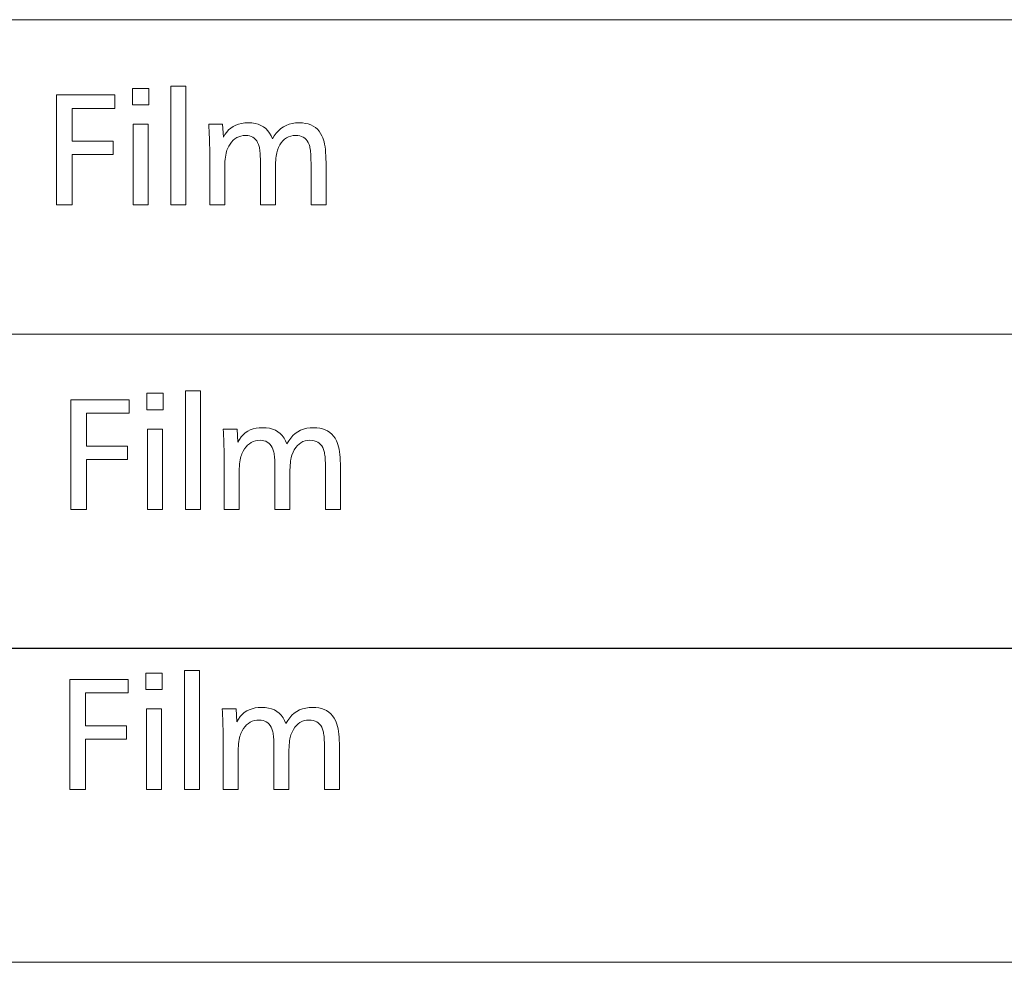
# Model space of a CAD drawing. Extents: x 91 to 826, y 40 to 573.
# Drawn here: x 747 to 769, y 387 to 408 of the extents above; entities that cross this region are included whole.
import ezdxf

# ---------------------------------------------------------------- set-up
doc = ezdxf.new("R2010")
doc.units = 0

msp = doc.modelspace()

# ---------------------------------------------------------------- linework, layer by layer
at = {"color": 7, "lineweight": 13}
for p, q in [((667.341675, 408.44754), (825.363708, 408.44754)), ((667.341675, 401.294312), (825.363708, 401.294312)), ((667.341675, 394.141083), (825.196411, 394.153198)), ((667.341675, 394.141083), (825.363708, 394.141083)), ((667.341675, 386.999969), (825.196411, 386.999969))]:
    msp.add_line(p, q, dxfattribs=at)
for points in [[(749.814209, 406.882904), (749.814209, 406.507782), (749.442017, 406.507782), (749.442017, 406.882904)], [(750.657532, 406.936951), (750.657532, 404.23587), (750.316895, 404.23587), (750.316895, 406.936951)], [(749.039856, 406.73587), (749.039856, 406.429749), (748.06897, 406.429749), (748.06897, 405.683929), (749.003845, 405.683929), (749.003845, 405.377808), (748.06897, 405.377808), (748.06897, 404.23587), (747.713379, 404.23587), (747.713379, 406.73587)], [(751.491882, 406.06958), (751.509888, 405.772461), (751.545288, 405.8349), (751.585388, 405.890778), (751.630249, 405.940063), (751.679871, 405.982788), (751.734192, 406.018951), (751.793335, 406.048523), (751.857117, 406.071533), (751.92572, 406.087952), (751.999023, 406.097809), (752.077087, 406.101105), (752.15741, 406.097443), (752.231995, 406.086395), (752.300964, 406.068024), (752.364258, 406.042297), (752.421875, 406.009186), (752.473816, 405.96875), (752.520081, 405.920959), (752.560669, 405.865814), (752.595581, 405.803314), (752.624817, 405.733459), (752.666565, 405.803314), (752.712524, 405.865814), (752.762695, 405.920959), (752.817139, 405.96875), (752.875793, 406.009186), (752.93866, 406.042297), (753.005798, 406.068024), (753.077148, 406.086395), (753.152771, 406.097443), (753.232544, 406.101105), (753.306396, 406.098114), (753.375366, 406.089172), (753.439514, 406.074219), (753.49884, 406.053314), (753.553345, 406.026459), (753.602966, 405.993591), (753.647766, 405.954773), (753.687805, 405.910004), (753.722961, 405.859222), (753.753296, 405.80249), (753.770691, 405.761078), (753.786255, 405.715454), (753.799927, 405.665619), (753.811829, 405.611603), (753.821899, 405.553375), (753.830139, 405.490967), (753.836548, 405.424347), (753.841125, 405.353516), (753.843872, 405.278473), (753.844788, 405.199249), (753.844788, 404.23587), (753.50415, 404.23587), (753.50415, 405.133209), (753.503845, 405.193939), (753.502991, 405.250641), (753.501465, 405.303284), (753.49939, 405.351959), (753.496643, 405.396576), (753.493347, 405.437195), (753.489441, 405.473755), (753.484985, 405.506317), (753.479858, 405.534882), (753.474182, 405.559387), (753.45929, 405.607574), (753.440613, 405.650696), (753.41803, 405.688721), (753.391541, 405.72168), (753.361267, 405.749603), (753.327026, 405.7724), (753.28894, 405.790161), (753.247009, 405.802856), (753.201233, 405.810455), (753.15155, 405.812988), (753.095032, 405.809631), (753.041931, 405.799561), (752.992249, 405.782745), (752.945984, 405.759216), (752.903198, 405.728943), (752.86377, 405.691986), (752.827759, 405.648285), (752.795227, 405.59787), (752.766113, 405.54071), (752.740356, 405.476868), (752.731506, 405.449524), (752.723633, 405.417908), (752.716614, 405.38205), (752.710571, 405.341919), (752.705505, 405.297546), (752.701294, 405.248871), (752.698059, 405.195984), (752.695679, 405.138794), (752.694336, 405.077362), (752.693848, 405.011658), (752.693848, 404.23587), (752.35321, 404.23587), (752.35321, 405.179749), (752.352905, 405.233826), (752.352051, 405.284424), (752.350647, 405.331543), (752.348633, 405.375183), (752.346069, 405.415344), (752.342957, 405.451996), (752.339233, 405.485199), (752.334961, 405.514923), (752.330139, 405.541138), (752.324707, 405.563904), (752.308899, 405.611206), (752.289795, 405.653564), (752.267395, 405.690918), (752.241638, 405.723328), (752.212524, 405.750702), (752.180115, 405.773132), (752.144348, 405.790558), (752.105225, 405.80304), (752.062805, 405.810486), (752.01709, 405.812988), (751.962402, 405.809937), (751.910706, 405.800812), (751.861938, 405.785583), (751.816101, 405.764252), (751.773254, 405.736847), (751.733276, 405.703339), (751.696289, 405.663727), (751.662231, 405.618042), (751.631104, 405.566254), (751.602905, 405.508362), (751.591248, 405.478607), (751.58075, 405.44516), (751.571533, 405.40802), (751.563538, 405.367188), (751.556763, 405.322662), (751.551208, 405.274445), (751.546936, 405.222534), (751.543823, 405.166962), (751.541992, 405.107666), (751.541382, 405.044678), (751.541382, 404.23587), (751.200745, 404.23587), (751.200745, 405.26828), (751.2005, 405.353546), (751.199768, 405.437653), (751.198608, 405.52063), (751.196899, 405.602478), (751.194763, 405.683197), (751.192078, 405.762756), (751.188965, 405.841187), (751.185364, 405.918457), (751.181274, 405.994598), (751.176758, 406.06958)], [(749.797668, 406.06958), (749.797668, 404.23587), (749.457031, 404.23587), (749.457031, 406.06958)], [(750.143005, 399.946564), (750.143005, 399.571442), (749.770813, 399.571442), (749.770813, 399.946564)], [(750.986328, 400.00061), (750.986328, 397.29953), (750.645691, 397.29953), (750.645691, 400.00061)], [(749.368652, 399.79953), (749.368652, 399.493408), (748.397766, 399.493408), (748.397766, 398.747589), (749.332642, 398.747589), (749.332642, 398.441467), (748.397766, 398.441467), (748.397766, 397.29953), (748.042175, 397.29953), (748.042175, 399.79953)], [(750.126465, 399.13324), (750.126465, 397.29953), (749.785828, 397.29953), (749.785828, 399.13324)], [(751.820679, 399.13324), (751.838684, 398.836121), (751.874023, 398.89856), (751.914185, 398.954437), (751.959045, 399.003723), (752.008667, 399.046448), (752.062988, 399.082611), (752.122131, 399.112183), (752.185913, 399.135193), (752.254517, 399.151611), (752.32782, 399.161469), (752.405884, 399.164764), (752.486206, 399.161102), (752.560791, 399.150055), (752.629761, 399.131683), (752.693054, 399.105957), (752.750671, 399.072845), (752.802612, 399.03241), (752.848877, 398.984619), (752.889465, 398.929474), (752.924377, 398.866974), (752.953613, 398.797119), (752.995361, 398.866974), (753.041321, 398.929474), (753.091492, 398.984619), (753.145935, 399.03241), (753.20459, 399.072845), (753.267456, 399.105957), (753.334595, 399.131683), (753.405945, 399.150055), (753.481567, 399.161102), (753.56134, 399.164764), (753.635193, 399.161774), (753.704163, 399.152832), (753.768311, 399.137878), (753.827637, 399.116974), (753.882141, 399.090118), (753.931763, 399.057251), (753.976563, 399.018433), (754.016602, 398.973663), (754.051758, 398.922882), (754.082092, 398.86615), (754.099487, 398.824738), (754.11499, 398.779114), (754.128723, 398.729279), (754.140625, 398.675262), (754.150696, 398.617035), (754.158936, 398.554626), (754.165344, 398.488007), (754.169922, 398.417175), (754.172668, 398.342133), (754.173584, 398.262909), (754.173584, 397.29953), (753.832947, 397.29953), (753.832947, 398.196869), (753.832642, 398.257599), (753.831787, 398.314301), (753.830261, 398.366943), (753.828186, 398.415619), (753.825439, 398.460236), (753.822144, 398.500854), (753.818237, 398.537415), (753.813782, 398.569977), (753.808655, 398.598541), (753.802979, 398.623047), (753.788086, 398.671234), (753.769409, 398.714355), (753.746826, 398.75238), (753.720337, 398.785339), (753.690063, 398.813263), (753.655823, 398.83606), (753.617737, 398.853821), (753.575806, 398.866516), (753.530029, 398.874115), (753.480347, 398.876648), (753.423828, 398.873291), (753.370728, 398.86322), (753.321045, 398.846405), (753.27478, 398.822876), (753.231995, 398.792603), (753.192566, 398.755646), (753.156616, 398.711945), (753.124023, 398.66153), (753.09491, 398.60437), (753.069153, 398.540527), (753.060303, 398.513184), (753.052429, 398.481567), (753.04541, 398.445709), (753.039368, 398.405579), (753.034302, 398.361206), (753.03009, 398.312531), (753.026855, 398.259644), (753.024475, 398.202454), (753.023132, 398.141022), (753.022644, 398.075317), (753.022644, 397.29953), (752.682007, 397.29953), (752.682007, 398.243408), (752.681702, 398.297485), (752.680847, 398.348083), (752.679443, 398.395203), (752.677429, 398.438843), (752.674866, 398.479004), (752.671753, 398.515656), (752.66803, 398.548859), (752.663757, 398.578583), (752.658936, 398.604797), (752.653503, 398.627563), (752.637695, 398.674866), (752.618652, 398.717224), (752.596191, 398.754578), (752.570435, 398.786987), (752.541321, 398.814362), (752.508911, 398.836792), (752.473145, 398.854218), (752.434021, 398.866699), (752.391602, 398.874146), (752.345886, 398.876648), (752.291199, 398.873596), (752.239502, 398.864471), (752.190735, 398.849243), (752.144897, 398.827911), (752.102051, 398.800507), (752.062073, 398.766998), (752.025085, 398.727386), (751.991028, 398.681702), (751.9599, 398.629913), (751.931702, 398.572021), (751.920044, 398.542267), (751.909546, 398.50882), (751.90033, 398.47168), (751.892334, 398.430847), (751.885559, 398.386322), (751.880005, 398.338104), (751.875732, 398.286194), (751.87262, 398.230621), (751.870789, 398.171326), (751.870178, 398.108337), (751.870178, 397.29953), (751.529541, 397.29953), (751.529541, 398.33194), (751.529297, 398.417206), (751.528564, 398.501312), (751.527405, 398.58429), (751.525696, 398.666138), (751.52356, 398.746857), (751.520874, 398.826416), (751.517761, 398.904846), (751.51416, 398.982117), (751.510071, 399.058258), (751.505554, 399.13324)], [(750.120483, 393.582214), (750.120483, 393.207092), (749.748291, 393.207092), (749.748291, 393.582214)], [(750.963806, 393.636261), (750.963806, 390.935181), (750.623169, 390.935181), (750.623169, 393.636261)], [(749.34613, 393.435181), (749.34613, 393.129059), (748.375244, 393.129059), (748.375244, 392.38324), (749.31012, 392.38324), (749.31012, 392.077118), (748.375244, 392.077118), (748.375244, 390.935181), (748.019653, 390.935181), (748.019653, 393.435181)], [(750.103943, 392.76889), (750.103943, 390.935181), (749.763306, 390.935181), (749.763306, 392.76889)], [(751.798157, 392.76889), (751.816162, 392.471771), (751.851563, 392.53421), (751.891663, 392.590088), (751.936523, 392.639374), (751.986145, 392.682098), (752.040466, 392.718262), (752.099609, 392.747833), (752.163391, 392.770844), (752.231995, 392.787262), (752.305298, 392.797119), (752.383362, 392.800415), (752.463684, 392.796753), (752.538269, 392.785706), (752.607239, 392.767334), (752.670532, 392.741608), (752.728149, 392.708496), (752.78009, 392.66806), (752.826355, 392.62027), (752.866943, 392.565125), (752.901855, 392.502625), (752.931091, 392.43277), (752.972839, 392.502625), (753.018799, 392.565125), (753.06897, 392.62027), (753.123413, 392.66806), (753.182068, 392.708496), (753.244934, 392.741608), (753.312073, 392.767334), (753.383423, 392.785706), (753.459045, 392.796753), (753.538818, 392.800415), (753.612671, 392.797424), (753.681641, 392.788483), (753.745789, 392.773529), (753.805115, 392.752625), (753.859619, 392.725769), (753.909241, 392.692902), (753.954041, 392.654083), (753.99408, 392.609314), (754.029236, 392.558533), (754.05957, 392.501801), (754.076965, 392.460388), (754.092529, 392.414764), (754.106201, 392.364929), (754.118103, 392.310913), (754.128174, 392.252686), (754.136414, 392.190277), (754.142822, 392.123657), (754.1474, 392.052826), (754.150146, 391.977783), (754.151062, 391.89856), (754.151062, 390.935181), (753.810425, 390.935181), (753.810425, 391.83252), (753.81012, 391.89325), (753.809265, 391.949951), (753.807739, 392.002594), (753.805664, 392.05127), (753.802917, 392.095886), (753.799622, 392.136505), (753.795715, 392.173065), (753.79126, 392.205627), (753.786133, 392.234192), (753.780457, 392.258698), (753.765564, 392.306885), (753.746887, 392.350006), (753.724304, 392.388031), (753.697815, 392.42099), (753.667542, 392.448914), (753.633301, 392.47171), (753.595215, 392.489471), (753.553284, 392.502167), (753.507507, 392.509766), (753.457825, 392.512299), (753.401306, 392.508942), (753.348206, 392.49884), (753.298523, 392.482056), (753.252258, 392.458527), (753.209473, 392.428253), (753.170044, 392.391296), (753.134033, 392.347595), (753.101501, 392.29718), (753.072388, 392.240021), (753.046631, 392.176178), (753.037781, 392.148834), (753.029907, 392.117218), (753.022888, 392.08136), (753.016846, 392.041229), (753.01178, 391.996857), (753.007568, 391.948181), (753.004333, 391.895294), (753.001953, 391.838104), (753.00061, 391.776672), (753.000122, 391.710968), (753.000122, 390.935181), (752.659485, 390.935181), (752.659485, 391.879059), (752.65918, 391.933136), (752.658325, 391.983734), (752.656921, 392.030853), (752.654907, 392.074493), (752.652344, 392.114655), (752.649231, 392.151306), (752.645508, 392.184509), (752.641235, 392.214233), (752.636414, 392.240448), (752.630981, 392.263214), (752.615173, 392.310516), (752.596069, 392.352875), (752.573669, 392.390228), (752.547913, 392.422638), (752.518799, 392.450012), (752.486389, 392.472443), (752.450623, 392.489868), (752.411499, 392.50235), (752.36908, 392.509796), (752.323364, 392.512299), (752.268677, 392.509247), (752.21698, 392.500122), (752.168213, 392.484894), (752.122375, 392.463562), (752.079529, 392.436157), (752.039551, 392.402649), (752.002563, 392.363037), (751.968506, 392.317352), (751.937378, 392.265564), (751.90918, 392.207672), (751.897522, 392.177917), (751.887024, 392.14447), (751.877808, 392.10733), (751.869812, 392.066498), (751.863037, 392.021973), (751.857483, 391.973755), (751.85321, 391.921844), (751.850098, 391.866272), (751.848267, 391.806976), (751.847656, 391.743988), (751.847656, 390.935181), (751.507019, 390.935181), (751.507019, 391.96759), (751.506775, 392.052856), (751.506042, 392.136963), (751.504883, 392.21994), (751.503174, 392.301788), (751.501038, 392.382507), (751.498352, 392.462067), (751.495239, 392.540497), (751.491638, 392.617767), (751.487549, 392.693909), (751.483032, 392.76889)]]:
    msp.add_lwpolyline(points, close=True, dxfattribs=at)

doc.saveas('drawing.dxf')
